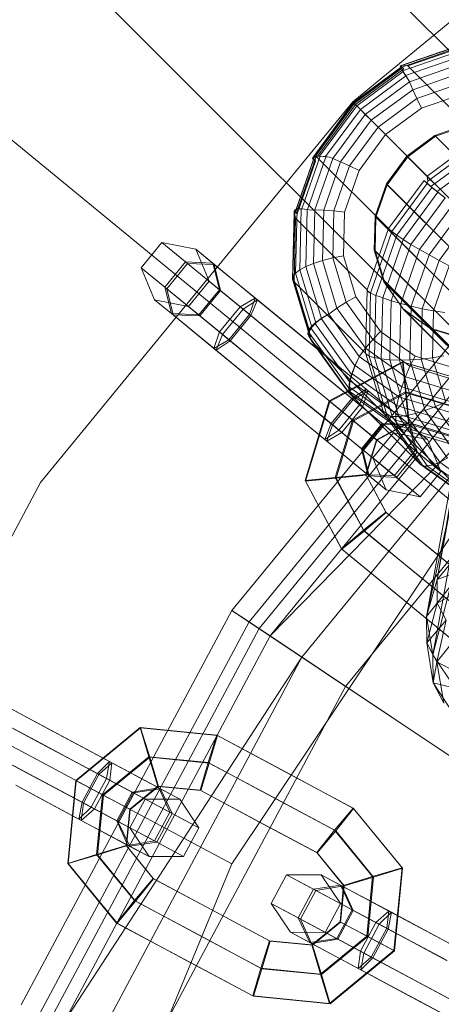
# Model space of a CAD drawing. Units: millimetres. Extents: x 111.2 to 154.5, y 77.7 to 132.3.
# Drawn here: x 136.2 to 136.4, y 96.5 to 96.9 of the extents above; entities that cross this region are included whole.
import ezdxf

# ---------------------------------------------------------------- set-up
doc = ezdxf.new("R2010")
doc.units = ezdxf.units.MM
doc.header["$MEASUREMENT"] = 0
doc.linetypes.add('AI-Linetype-0', pattern=[2.116667, 1.058333, -1.058333])
doc.layers.add('Ebene 1', color=7, linetype='Continuous', lineweight=0)

# ---------------------------------------------------------------- blocks, each defined once
blk = doc.blocks.new('Block_0')
at = {"layer": 'Ebene 1', "color": 250, "lineweight": 9}
for p, q in [((133.87872, 99.36189), (136.4731, 96.76752)), ((133.82318, 99.30635), (136.41755, 96.71197)), ((136.50677, 96.93928), (136.36343, 96.82164)), ((136.50677, 96.93928), (136.36343, 96.82164)), ((136.40609, 96.66669), (136.13433, 96.88971)), ((136.13466, 96.88944), (136.40609, 96.66669)), ((136.40724, 96.84413), (136.38136, 96.83514)), ((136.40634, 96.84313), (136.38156, 96.83452)), ((136.38233, 96.83538), (136.40746, 96.84411)), ((136.40722, 96.84314), (136.38424, 96.83516)), ((136.40551, 96.84138), (136.38221, 96.83329)), ((136.40476, 96.83894), (136.38331, 96.83149)), ((136.40414, 96.83589), (136.3848, 96.82917)), ((136.38166, 96.83471), (136.36365, 96.82142)), ((136.38196, 96.83466), (136.36381, 96.82126)), ((136.38181, 96.83416), (136.36403, 96.82104)), ((136.38269, 96.83401), (136.36449, 96.82058)), ((136.3824, 96.83303), (136.36493, 96.82014)), ((136.38136, 96.83514), (136.38157, 96.83513)), ((136.38156, 96.83452), (136.38136, 96.83514)), ((136.38221, 96.83329), (136.38156, 96.83452)), ((136.38233, 96.83538), (136.38157, 96.83513)), ((136.38157, 96.83513), (136.38269, 96.83401)), ((136.38196, 96.83466), (136.38166, 96.83471)), ((136.38166, 96.83471), (136.38181, 96.83416)), ((136.38181, 96.83416), (136.3824, 96.83303)), ((136.38269, 96.83401), (136.38196, 96.83466)), ((136.38331, 96.83149), (136.38221, 96.83329)), ((136.38424, 96.83516), (136.38233, 96.83538)), ((136.3824, 96.83303), (136.38341, 96.83135)), ((136.38424, 96.83516), (136.4112, 96.8082)), ((136.40425, 96.83252), (136.38605, 96.8262)), ((136.36633, 96.81874), (136.38341, 96.83135)), ((136.3848, 96.82917), (136.36817, 96.8169)), ((136.38477, 96.82923), (136.38331, 96.83149)), ((136.38341, 96.83135), (136.38477, 96.82923)), ((136.3848, 96.82917), (136.38477, 96.82923)), ((136.38605, 96.8262), (136.3848, 96.82917)), ((136.38757, 96.82285), (136.40454, 96.82875)), ((136.38605, 96.8262), (136.37041, 96.81466)), ((136.38757, 96.82285), (136.38605, 96.8262)), ((136.3893, 96.81923), (136.40501, 96.82469)), ((136.36343, 96.82164), (136.24579, 96.6783)), ((136.36343, 96.82164), (136.24579, 96.6783)), ((136.34846, 96.80083), (136.36365, 96.82142)), ((136.34858, 96.80064), (136.36381, 96.82126)), ((136.34935, 96.80116), (136.36403, 96.82104)), ((136.36365, 96.82142), (136.36403, 96.82104)), ((136.36381, 96.82126), (136.36365, 96.82142)), ((136.36381, 96.82126), (136.36449, 96.82058)), ((136.36403, 96.82104), (136.36493, 96.82014)), ((136.38757, 96.82285), (136.37298, 96.81209)), ((136.3893, 96.81923), (136.38757, 96.82285)), ((136.36449, 96.82058), (136.34991, 96.80083)), ((136.35096, 96.80121), (136.36493, 96.82014)), ((136.35322, 96.80099), (136.36633, 96.81874)), ((136.39145, 96.79362), (136.36449, 96.82058)), ((136.36493, 96.82014), (136.36633, 96.81874)), ((136.36633, 96.81874), (136.36817, 96.8169)), ((136.3758, 96.80927), (136.3893, 96.81923)), ((136.3559, 96.80027), (136.36817, 96.8169)), ((136.35887, 96.79902), (136.37041, 96.81466)), ((136.36817, 96.8169), (136.37041, 96.81466)), ((136.37041, 96.81466), (136.37298, 96.81209)), ((136.36221, 96.7975), (136.37298, 96.81209)), ((136.37298, 96.81209), (136.3758, 96.80927)), ((136.40655, 96.81321), (136.39434, 96.80897)), ((136.40686, 96.81289), (136.39465, 96.80865)), ((136.36583, 96.79577), (136.3758, 96.80927)), ((136.39434, 96.80897), (136.38385, 96.80122)), ((136.39465, 96.80865), (136.38416, 96.80091)), ((136.39145, 96.79362), (136.4112, 96.8082)), ((136.41327, 96.80765), (136.39167, 96.79171)), ((136.39287, 96.78971), (136.41511, 96.80612)), ((136.43209, 96.77122), (136.39434, 96.80897)), ((136.39465, 96.80865), (136.4324, 96.7709)), ((136.3952, 96.7878), (136.41649, 96.80352)), ((136.34877, 96.8001), (136.34187, 96.78024)), ((136.34198, 96.78084), (136.34888, 96.8007)), ((136.34937, 96.79927), (136.34247, 96.77941)), ((136.3428, 96.78119), (136.3497, 96.80105)), ((136.34428, 96.78128), (136.35118, 96.80114)), ((136.3464, 96.7811), (136.3533, 96.80096)), ((136.34846, 96.80083), (136.34831, 96.80032)), ((136.34858, 96.80064), (136.34831, 96.80032)), ((136.34831, 96.80032), (136.34937, 96.79927)), ((136.34935, 96.80116), (136.34846, 96.80083)), ((136.34991, 96.80083), (136.34858, 96.80064)), ((136.34888, 96.8007), (136.34877, 96.8001)), ((136.34937, 96.79927), (136.34877, 96.8001)), ((136.3497, 96.80105), (136.34888, 96.8007)), ((136.34918, 96.78093), (136.3559, 96.80027)), ((136.35096, 96.80121), (136.34935, 96.80116)), ((136.35118, 96.80114), (136.3497, 96.80105)), ((136.34991, 96.80083), (136.37687, 96.77387)), ((136.35322, 96.80099), (136.35096, 96.80121)), ((136.3533, 96.80096), (136.35118, 96.80114)), ((136.35255, 96.78082), (136.35887, 96.79902)), ((136.35466, 96.80075), (136.35322, 96.80099)), ((136.3533, 96.80096), (136.35466, 96.80075)), ((136.3559, 96.80027), (136.35466, 96.80075)), ((136.35887, 96.79902), (136.3559, 96.80027)), ((136.36221, 96.7975), (136.35887, 96.79902)), ((136.38385, 96.80122), (136.3761, 96.79073)), ((136.38416, 96.80091), (136.37642, 96.79041)), ((136.42159, 96.76347), (136.38385, 96.80122)), ((136.38416, 96.80091), (136.42191, 96.76316)), ((136.35632, 96.78053), (136.36221, 96.7975)), ((136.36038, 96.78006), (136.36583, 96.79577)), ((136.36583, 96.79577), (136.36221, 96.7975)), ((136.37687, 96.77387), (136.39031, 96.79206)), ((136.39031, 96.79206), (136.39143, 96.79094)), ((136.39153, 96.79092), (136.39031, 96.79206)), ((136.39143, 96.79094), (136.39167, 96.79171)), ((136.39167, 96.79171), (136.39145, 96.79362)), ((136.3761, 96.79073), (136.37186, 96.77852)), ((136.37642, 96.79041), (136.37218, 96.7782)), ((136.41385, 96.75298), (136.3761, 96.79073)), ((136.37642, 96.79041), (136.41417, 96.75267)), ((136.37813, 96.77277), (136.39153, 96.79092)), ((136.38, 96.77139), (136.3933, 96.7894)), ((136.38243, 96.76977), (136.39555, 96.78755)), ((136.39143, 96.79094), (136.39287, 96.78971)), ((136.3933, 96.7894), (136.39153, 96.79092)), ((136.39287, 96.78971), (136.3952, 96.7878)), ((136.39555, 96.78755), (136.3933, 96.7894)), ((136.3952, 96.7878), (136.39796, 96.7856)), ((136.39822, 96.78542), (136.39555, 96.78755)), ((136.38533, 96.76795), (136.39822, 96.78542)), ((136.34092, 96.75599), (136.34156, 96.78097)), ((136.34141, 96.78046), (136.34138, 96.77991)), ((136.34141, 96.78046), (136.34156, 96.78097)), ((136.34247, 96.77941), (136.34141, 96.78046)), ((136.34156, 96.78097), (136.34245, 96.78129)), ((136.34184, 96.75716), (136.34245, 96.78129)), ((136.34187, 96.78024), (136.34198, 96.78084)), ((136.34187, 96.78024), (136.34247, 96.77941)), ((136.34198, 96.78084), (136.3428, 96.78119)), ((136.34245, 96.78129), (136.34406, 96.78135)), ((136.3428, 96.78119), (136.34428, 96.78128)), ((136.34347, 96.75837), (136.34406, 96.78135)), ((136.34406, 96.78135), (136.34632, 96.78113)), ((136.34428, 96.78128), (136.3464, 96.7811)), ((136.34577, 96.75958), (136.34632, 96.78113)), ((136.34632, 96.78113), (136.34776, 96.78088)), ((136.34776, 96.78088), (136.3464, 96.7811)), ((136.34776, 96.78088), (136.34918, 96.78093)), ((136.34866, 96.76075), (136.34918, 96.78093)), ((136.34918, 96.78093), (136.35255, 96.78082)), ((136.35206, 96.76184), (136.35255, 96.78082)), ((136.35255, 96.78082), (136.35632, 96.78053)), ((136.35587, 96.76282), (136.35632, 96.78053)), ((136.35632, 96.78053), (136.36038, 96.78006)), ((136.40123, 96.78308), (136.38862, 96.766)), ((136.3922, 96.76397), (136.40448, 96.78059)), ((136.34075, 96.75488), (136.34138, 96.77991)), ((136.34192, 96.77785), (136.34132, 96.75388)), ((136.34138, 96.77991), (136.34192, 96.77785)), ((136.36889, 96.75088), (136.34192, 96.77785)), ((136.35996, 96.76367), (136.36038, 96.78006)), ((136.37186, 96.77852), (136.37153, 96.76579)), ((136.37218, 96.7782), (136.37185, 96.76547)), ((136.40961, 96.74077), (136.37186, 96.77852)), ((136.37218, 96.7782), (136.40992, 96.74046)), ((136.39597, 96.76192), (136.40751, 96.77756)), ((136.37687, 96.77387), (136.36889, 96.75088)), ((136.37813, 96.77277), (136.37008, 96.7496)), ((136.37813, 96.77277), (136.37687, 96.77387)), ((136.38, 96.77139), (136.37813, 96.77277)), ((136.38, 96.77139), (136.37213, 96.74872)), ((136.38243, 96.76977), (136.37478, 96.74776)), ((136.38243, 96.76977), (136.38, 96.77139)), ((136.38533, 96.76795), (136.38243, 96.76977)), ((136.28375, 96.75915), (136.29153, 96.76864)), ((136.3012, 96.76071), (136.29153, 96.76864)), ((136.29153, 96.76864), (136.30432, 96.76609)), ((136.29153, 96.76864), (136.30042, 96.76135)), ((136.31127, 96.76038), (136.30432, 96.76609)), ((136.30432, 96.76609), (136.30932, 96.75405)), ((136.30432, 96.76609), (136.31071, 96.76084)), ((136.37153, 96.76579), (136.37516, 96.75378)), ((136.40928, 96.72804), (136.37153, 96.76579)), ((136.37185, 96.76547), (136.4096, 96.72772)), ((136.37185, 96.76547), (136.37548, 96.75346)), ((136.38533, 96.76795), (136.37793, 96.74667)), ((136.38862, 96.766), (136.38154, 96.74562)), ((136.38862, 96.766), (136.38533, 96.76795)), ((136.3922, 96.76397), (136.38862, 96.766)), ((136.41671, 96.76836), (136.39125, 96.62777)), ((136.3952, 96.64179), (136.41671, 96.76836)), ((136.41791, 96.76716), (136.3952, 96.64179)), ((136.35206, 96.76184), (136.34866, 96.76075)), ((136.35587, 96.76282), (136.35206, 96.76184)), ((136.35747, 96.74394), (136.35206, 96.76184)), ((136.35996, 96.76367), (136.35587, 96.76282)), ((136.36091, 96.74613), (136.35587, 96.76282)), ((136.36463, 96.74822), (136.35996, 96.76367)), ((136.3922, 96.76397), (136.38548, 96.74462)), ((136.39597, 96.76192), (136.38964, 96.74372)), ((136.39125, 96.62777), (136.42095, 96.76412)), ((136.39597, 96.76192), (136.3922, 96.76397)), ((136.42095, 96.76412), (136.39365, 96.61337)), ((136.3998, 96.75992), (136.39597, 96.76192)), ((136.29341, 96.75122), (136.28375, 96.75915)), ((136.28875, 96.74711), (136.28375, 96.75915)), ((136.28375, 96.75915), (136.29263, 96.75186)), ((136.29263, 96.75186), (136.30042, 96.76135)), ((136.29341, 96.75122), (136.3012, 96.76071)), ((136.30042, 96.76135), (136.31071, 96.76084)), ((136.30042, 96.76135), (136.32102, 96.74444)), ((136.3221, 96.74356), (136.3012, 96.76071)), ((136.3012, 96.76071), (136.31127, 96.76038)), ((136.31071, 96.76084), (136.31321, 96.75085)), ((136.31071, 96.76084), (136.32669, 96.74773)), ((136.32748, 96.74708), (136.31127, 96.76038)), ((136.31127, 96.76038), (136.31355, 96.75057)), ((136.42476, 96.7603), (136.31792, 96.63011)), ((136.34347, 96.75837), (136.34184, 96.75716)), ((136.34577, 96.75958), (136.34347, 96.75837)), ((136.34951, 96.73838), (136.34347, 96.75837)), ((136.34866, 96.76075), (136.34577, 96.75958)), ((136.35168, 96.74003), (136.34577, 96.75958)), ((136.35441, 96.74172), (136.34866, 96.76075)), ((136.3998, 96.75992), (136.3939, 96.74294)), ((136.43024, 96.75483), (136.32436, 96.6258)), ((136.34092, 96.75599), (136.34075, 96.75488)), ((136.34702, 96.7341), (136.34075, 96.75488)), ((136.34132, 96.75388), (136.34075, 96.75488)), ((136.34184, 96.75716), (136.34092, 96.75599)), ((136.34092, 96.75599), (136.34715, 96.73537)), ((136.34799, 96.73681), (136.34184, 96.75716)), ((136.39365, 96.61337), (136.42998, 96.75509)), ((136.29513, 96.74187), (136.29263, 96.75186)), ((136.29263, 96.75186), (136.31323, 96.73496)), ((136.31431, 96.73407), (136.29341, 96.75122)), ((136.2957, 96.74141), (136.29341, 96.75122)), ((136.30932, 96.75405), (136.30153, 96.74456)), ((136.31321, 96.75085), (136.30542, 96.74136)), ((136.31355, 96.75057), (136.30577, 96.74108)), ((136.31355, 96.75057), (136.30932, 96.75405)), ((136.30932, 96.75405), (136.31321, 96.75085)), ((136.31321, 96.75085), (136.32457, 96.74153)), ((136.32508, 96.74111), (136.31355, 96.75057)), ((136.32812, 96.62329), (136.43344, 96.75163)), ((136.36828, 96.72692), (136.34132, 96.75388)), ((136.34132, 96.75388), (136.34761, 96.73305)), ((136.36888, 96.75053), (136.36828, 96.72692)), ((136.37018, 96.7496), (136.36888, 96.75053)), ((136.36888, 96.75053), (136.36916, 96.75024)), ((136.36916, 96.75024), (136.36889, 96.75088)), ((136.37516, 96.75378), (136.38239, 96.74367)), ((136.41291, 96.71603), (136.37516, 96.75378)), ((136.37548, 96.75346), (136.41323, 96.71571)), ((136.37548, 96.75346), (136.3827, 96.74335)), ((136.2957, 96.74141), (136.28875, 96.74711)), ((136.30153, 96.74456), (136.28875, 96.74711)), ((136.28875, 96.74711), (136.29513, 96.74187)), ((136.32102, 96.74444), (136.32669, 96.74773)), ((136.32748, 96.74708), (136.3221, 96.74356)), ((136.32669, 96.74773), (136.32457, 96.74153)), ((136.32508, 96.74111), (136.32748, 96.74708)), ((136.32669, 96.74773), (136.34756, 96.7306)), ((136.34835, 96.72995), (136.32748, 96.74708)), ((136.437, 96.74807), (136.3323, 96.6205)), ((136.3323, 96.6205), (136.437, 96.74807)), ((136.36463, 96.74822), (136.36091, 96.74613)), ((136.37392, 96.7352), (136.36463, 96.74822)), ((136.36916, 96.75024), (136.37008, 96.7496)), ((136.37018, 96.7496), (136.36958, 96.72588)), ((136.37008, 96.7496), (136.37213, 96.74872)), ((136.37217, 96.74872), (136.37018, 96.7496)), ((136.37217, 96.74872), (136.37157, 96.72534)), ((136.37213, 96.74872), (136.37337, 96.74835)), ((136.37337, 96.74835), (136.37217, 96.74872)), ((136.37478, 96.74776), (136.37337, 96.74835)), ((136.37478, 96.74776), (136.3742, 96.72481)), ((136.37793, 96.74667), (136.37478, 96.74776)), ((136.30577, 96.74108), (136.30153, 96.74456)), ((136.30153, 96.74456), (136.30542, 96.74136)), ((136.31323, 96.73496), (136.32102, 96.74444)), ((136.3221, 96.74356), (136.31431, 96.73407)), ((136.32102, 96.74444), (136.34352, 96.72597)), ((136.3446, 96.72509), (136.3221, 96.74356)), ((136.35747, 96.74394), (136.35441, 96.74172)), ((136.36091, 96.74613), (136.35747, 96.74394)), ((136.36824, 96.72887), (136.35747, 96.74394)), ((136.37095, 96.73207), (136.36091, 96.74613)), ((136.37793, 96.74667), (136.37737, 96.72448)), ((136.38154, 96.74562), (136.37793, 96.74667)), ((136.38154, 96.74562), (136.381, 96.72436)), ((136.38548, 96.74462), (136.38154, 96.74562)), ((136.38239, 96.74367), (136.3925, 96.73644)), ((136.38239, 96.74367), (136.42013, 96.70592)), ((136.3827, 96.74335), (136.39281, 96.73613)), ((136.3827, 96.74335), (136.42045, 96.7056)), ((136.38548, 96.74462), (136.38497, 96.72444)), ((136.38964, 96.74372), (136.38548, 96.74462)), ((136.38964, 96.74372), (136.38916, 96.72474)), ((136.3939, 96.74294), (136.38964, 96.74372)), ((136.30542, 96.74136), (136.29513, 96.74187)), ((136.29513, 96.74187), (136.31112, 96.72875)), ((136.31191, 96.7281), (136.2957, 96.74141)), ((136.30577, 96.74108), (136.2957, 96.74141)), ((136.30542, 96.74136), (136.31679, 96.73204)), ((136.3173, 96.73162), (136.30577, 96.74108)), ((136.32457, 96.74153), (136.31679, 96.73204)), ((136.3173, 96.73162), (136.32508, 96.74111)), ((136.34381, 96.72574), (136.32457, 96.74153)), ((136.32508, 96.74111), (136.34432, 96.72532)), ((136.3492, 96.73827), (136.35151, 96.73997)), ((136.35168, 96.74003), (136.34951, 96.73838)), ((136.35151, 96.73997), (136.35435, 96.74167)), ((136.3642, 96.7222), (136.35151, 96.73997)), ((136.35435, 96.74167), (136.35168, 96.74003)), ((136.35441, 96.74172), (136.35435, 96.74167)), ((136.36586, 96.72569), (136.35441, 96.74172)), ((136.3939, 96.74294), (136.39345, 96.72524)), ((136.39812, 96.74231), (136.3939, 96.74294)), ((136.44721, 96.73786), (136.3323, 96.6205)), ((136.44721, 96.73786), (136.3323, 96.6205)), ((136.44721, 96.73786), (136.34431, 96.61247)), ((136.44721, 96.73786), (136.34431, 96.61247)), ((136.34663, 96.73519), (136.34756, 96.73666)), ((136.34799, 96.73681), (136.34715, 96.73537)), ((136.34756, 96.73666), (136.3492, 96.73827)), ((136.34756, 96.73666), (136.36222, 96.71614)), ((136.34951, 96.73838), (136.34799, 96.73681)), ((136.36298, 96.71898), (136.3492, 96.73827)), ((136.3925, 96.73644), (136.40451, 96.73282)), ((136.43025, 96.69869), (136.3925, 96.73644)), ((136.39281, 96.73613), (136.43056, 96.69838)), ((136.39281, 96.73613), (136.40482, 96.7325)), ((136.31112, 96.72875), (136.31323, 96.73496)), ((136.31679, 96.73204), (136.31112, 96.72875)), ((136.31431, 96.73407), (136.31191, 96.7281)), ((136.31323, 96.73496), (136.33574, 96.71649)), ((136.33682, 96.7156), (136.31431, 96.73407)), ((136.31679, 96.73204), (136.33602, 96.71625)), ((136.34649, 96.73417), (136.34663, 96.73519)), ((136.34649, 96.73417), (136.34687, 96.73332)), ((136.34761, 96.73305), (136.34649, 96.73417)), ((136.36194, 96.71376), (136.34663, 96.73519)), ((136.34687, 96.73332), (136.34814, 96.73127)), ((136.36174, 96.71251), (136.34687, 96.73332)), ((136.34715, 96.73537), (136.34702, 96.7341)), ((136.34702, 96.7341), (136.34761, 96.73305)), ((136.36824, 96.72887), (136.37095, 96.73207)), ((136.37095, 96.73207), (136.37392, 96.7352)), ((136.38501, 96.72203), (136.37095, 96.73207)), ((136.38693, 96.72591), (136.37392, 96.7352)), ((136.31112, 96.72875), (136.33199, 96.71163)), ((136.31191, 96.7281), (136.3173, 96.73162)), ((136.33653, 96.71583), (136.3173, 96.73162)), ((136.34756, 96.7306), (136.36843, 96.71347)), ((136.37511, 96.70431), (136.34814, 96.73127)), ((136.34814, 96.73127), (136.36174, 96.71224)), ((136.36922, 96.71282), (136.34835, 96.72995)), ((136.36586, 96.72569), (136.36824, 96.72887)), ((136.38331, 96.7181), (136.36824, 96.72887)), ((136.33278, 96.71097), (136.31191, 96.7281)), ((136.34352, 96.72597), (136.36603, 96.70751)), ((136.36305, 96.70995), (136.34381, 96.72574)), ((136.34432, 96.72532), (136.36355, 96.70954)), ((136.36711, 96.70662), (136.3446, 96.72509)), ((136.36581, 96.72562), (136.3642, 96.7222)), ((136.36431, 96.72235), (136.36581, 96.72562)), ((136.36581, 96.72562), (136.36586, 96.72569)), ((136.38188, 96.71425), (136.36586, 96.72569)), ((136.36851, 96.72654), (136.36828, 96.72692)), ((136.36834, 96.72671), (136.37511, 96.70431)), ((136.36963, 96.7259), (136.36834, 96.72671)), ((136.36834, 96.72671), (136.36851, 96.72654)), ((136.36851, 96.72654), (136.36958, 96.72588)), ((136.36958, 96.72588), (136.37141, 96.7254)), ((136.37141, 96.7254), (136.36963, 96.7259)), ((136.36963, 96.7259), (136.37644, 96.70335)), ((136.37157, 96.72534), (136.37141, 96.7254)), ((136.37157, 96.72534), (136.37828, 96.70314)), ((136.3742, 96.72481), (136.37157, 96.72534)), ((136.3742, 96.72481), (136.38074, 96.70316)), ((136.37737, 96.72448), (136.3742, 96.72481)), ((136.37737, 96.72448), (136.38369, 96.70354)), ((136.381, 96.72436), (136.37737, 96.72448)), ((136.38916, 96.72474), (136.38497, 96.72444)), ((136.38501, 96.72203), (136.38693, 96.72591)), ((136.40239, 96.72124), (136.38693, 96.72591)), ((136.39345, 96.72524), (136.38916, 96.72474)), ((136.38916, 96.72474), (136.39457, 96.70684)), ((136.39771, 96.72592), (136.39345, 96.72524)), ((136.39345, 96.72524), (136.3985, 96.70854)), ((136.35457, 96.70897), (136.38222, 96.72375)), ((136.35474, 96.70883), (136.38238, 96.72361)), ((136.36073, 96.6015), (136.46117, 96.7239)), ((136.46117, 96.7239), (136.36073, 96.6015)), ((136.3642, 96.7222), (136.36298, 96.71898)), ((136.36318, 96.71925), (136.36431, 96.72235)), ((136.38077, 96.71059), (136.36431, 96.72235)), ((136.38497, 96.72444), (136.381, 96.72436)), ((136.381, 96.72436), (136.38705, 96.7043)), ((136.38326, 96.71237), (136.38222, 96.72375)), ((136.38222, 96.72375), (136.38238, 96.72361)), ((136.38222, 96.72375), (136.41003, 96.71532)), ((136.38238, 96.72361), (136.38359, 96.7121)), ((136.38238, 96.72361), (136.41019, 96.71518)), ((136.38331, 96.7181), (136.38501, 96.72203)), ((136.38497, 96.72444), (136.39072, 96.70541)), ((136.40171, 96.71699), (136.38501, 96.72203)), ((136.36298, 96.71898), (136.36222, 96.71614)), ((136.36249, 96.71651), (136.36318, 96.71925)), ((136.38001, 96.70723), (136.36318, 96.71925)), ((136.38188, 96.71425), (136.38331, 96.7181)), ((136.40121, 96.7127), (136.38331, 96.7181)), ((136.33574, 96.71649), (136.35824, 96.69802)), ((136.33602, 96.71625), (136.35526, 96.70046)), ((136.35577, 96.70005), (136.33653, 96.71583)), ((136.35932, 96.69713), (136.33682, 96.7156)), ((136.36222, 96.71614), (136.36194, 96.71376)), ((136.36194, 96.71376), (136.36212, 96.71229)), ((136.36227, 96.7142), (136.36249, 96.71651)), ((136.36252, 96.7124), (136.36227, 96.7142)), ((136.36227, 96.7142), (136.37963, 96.7018)), ((136.37963, 96.70427), (136.36249, 96.71651)), ((136.36305, 96.70995), (136.36843, 96.71347)), ((136.36843, 96.71347), (136.36603, 96.70751)), ((136.38464, 96.70017), (136.36843, 96.71347)), ((136.38077, 96.71059), (136.38188, 96.71425)), ((136.40091, 96.7085), (136.38188, 96.71425)), ((136.33199, 96.71163), (136.35286, 96.6945)), ((136.35365, 96.69385), (136.33278, 96.71097)), ((136.35526, 96.70046), (136.36305, 96.70995)), ((136.36174, 96.71224), (136.36174, 96.71251)), ((136.36174, 96.71251), (136.36212, 96.71229)), ((136.3887, 96.68527), (136.36174, 96.71224)), ((136.36212, 96.71229), (136.36324, 96.71117)), ((136.38001, 96.69991), (136.36252, 96.7124)), ((136.36324, 96.71117), (136.36252, 96.7124)), ((136.37457, 96.70049), (136.36305, 96.70995)), ((136.36324, 96.71117), (136.38077, 96.69864)), ((136.36338, 96.70174), (136.38326, 96.71237)), ((136.36922, 96.71282), (136.36355, 96.70954)), ((136.36371, 96.70147), (136.38359, 96.7121)), ((136.36711, 96.70662), (136.36922, 96.71282)), ((136.36922, 96.71282), (136.38521, 96.6997)), ((136.38001, 96.70723), (136.38077, 96.71059)), ((136.40082, 96.70453), (136.38077, 96.71059)), ((136.38447, 96.70085), (136.38326, 96.71237)), ((136.38326, 96.71237), (136.40483, 96.70583)), ((136.38359, 96.7121), (136.38464, 96.70072)), ((136.38359, 96.7121), (136.40517, 96.70555)), ((136.34547, 96.67897), (136.35457, 96.70897)), ((136.34563, 96.67883), (136.35474, 96.70883)), ((136.36338, 96.70174), (136.35457, 96.70897)), ((136.35457, 96.70897), (136.35474, 96.70883)), ((136.35474, 96.70883), (136.36371, 96.70147)), ((136.36355, 96.70954), (136.35577, 96.70005)), ((136.36603, 96.70751), (136.35824, 96.69802)), ((136.35932, 96.69713), (136.36711, 96.70662)), ((136.36355, 96.70954), (136.37492, 96.70021)), ((136.38693, 96.69035), (136.36603, 96.70751)), ((136.36711, 96.70662), (136.38771, 96.68971)), ((136.37963, 96.70427), (136.38001, 96.70723)), ((136.40095, 96.7009), (136.38001, 96.70723)), ((136.39457, 96.70684), (136.39072, 96.70541)), ((136.3985, 96.70854), (136.39457, 96.70684)), ((136.39457, 96.70684), (136.40534, 96.69177)), ((136.37545, 96.70391), (136.37511, 96.70431)), ((136.37525, 96.70411), (136.3887, 96.68527)), ((136.37649, 96.70339), (136.37525, 96.70411)), ((136.37525, 96.70411), (136.37545, 96.70391)), ((136.37545, 96.70391), (136.37644, 96.70335)), ((136.37644, 96.70335), (136.37828, 96.70314)), ((136.37649, 96.70339), (136.39002, 96.68445)), ((136.37829, 96.70314), (136.37649, 96.70339)), ((136.37828, 96.70314), (136.37848, 96.70316)), ((136.37848, 96.70316), (136.37829, 96.70314)), ((136.37829, 96.70314), (136.39162, 96.68448)), ((136.38074, 96.70316), (136.37848, 96.70316)), ((136.40128, 96.69773), (136.37963, 96.70427)), ((136.37963, 96.7018), (136.37963, 96.70427)), ((136.38369, 96.70354), (136.38074, 96.70316)), ((136.38074, 96.70316), (136.39376, 96.68493)), ((136.38705, 96.7043), (136.38369, 96.70354)), ((136.38369, 96.70354), (136.39628, 96.68592)), ((136.39072, 96.70541), (136.38705, 96.7043)), ((136.38705, 96.7043), (136.39911, 96.68742)), ((136.39072, 96.70541), (136.40216, 96.68939)), ((136.31787, 96.53465), (136.00782, 96.70037)), ((136.0082, 96.70017), (136.31787, 96.53465)), ((136.35286, 96.6945), (136.35526, 96.70046)), ((136.35577, 96.70005), (136.35365, 96.69385)), ((136.36679, 96.691), (136.35526, 96.70046)), ((136.35577, 96.70005), (136.36713, 96.69072)), ((136.35683, 96.68017), (136.36338, 96.70174)), ((136.35716, 96.67989), (136.36371, 96.70147)), ((136.37235, 96.69437), (136.36338, 96.70174)), ((136.36371, 96.70147), (136.37252, 96.69424)), ((136.37457, 96.70049), (136.36679, 96.691)), ((136.37492, 96.70021), (136.36713, 96.69072)), ((136.37235, 96.69437), (136.38447, 96.70085)), ((136.37252, 96.69424), (136.38464, 96.70072)), ((136.37881, 96.69702), (136.37457, 96.70049)), ((136.38464, 96.70017), (136.37457, 96.70049)), ((136.37492, 96.70021), (136.37881, 96.69702)), ((136.38521, 96.6997), (136.37492, 96.70021)), ((136.40193, 96.69507), (136.37963, 96.7018)), ((136.38001, 96.69991), (136.37963, 96.7018)), ((136.40281, 96.69302), (136.38001, 96.69991)), ((136.38077, 96.69864), (136.38001, 96.69991)), ((136.40774, 96.67168), (136.38077, 96.69864)), ((136.38077, 96.69864), (136.40338, 96.69181)), ((136.38464, 96.70072), (136.38447, 96.70085)), ((136.38447, 96.70085), (136.39981, 96.6962)), ((136.38464, 96.70072), (136.39997, 96.69606)), ((136.39159, 96.69446), (136.38464, 96.70017)), ((136.38693, 96.69035), (136.38464, 96.70017)), ((136.38771, 96.68971), (136.38521, 96.6997)), ((136.38521, 96.6997), (136.39159, 96.69446)), ((136.35824, 96.69802), (136.35286, 96.6945)), ((136.35365, 96.69385), (136.35932, 96.69713)), ((136.37914, 96.68086), (136.35824, 96.69802)), ((136.35932, 96.69713), (136.37992, 96.68022)), ((136.37881, 96.69702), (136.37102, 96.68753)), ((136.39159, 96.69446), (136.37881, 96.69702)), ((136.36907, 96.68119), (136.35286, 96.6945)), ((136.35365, 96.69385), (136.36963, 96.68073)), ((136.36837, 96.68123), (136.37235, 96.69437)), ((136.36853, 96.68109), (136.37252, 96.69424)), ((136.37252, 96.69424), (136.37235, 96.69437)), ((136.39659, 96.68242), (136.39159, 96.69446)), ((136.37102, 96.68753), (136.36679, 96.691)), ((136.36679, 96.691), (136.36907, 96.68119)), ((136.36713, 96.69072), (136.36963, 96.68073)), ((136.36713, 96.69072), (136.37102, 96.68753)), ((136.37102, 96.68753), (136.37602, 96.67549)), ((136.37914, 96.68086), (136.38693, 96.69035)), ((136.37992, 96.68022), (136.38771, 96.68971)), ((136.39659, 96.68242), (136.38693, 96.69035)), ((136.38771, 96.68971), (136.39659, 96.68242)), ((136.39911, 96.68742), (136.39628, 96.68592)), ((136.38909, 96.68494), (136.3887, 96.68527)), ((136.3889, 96.68514), (136.40774, 96.67168)), ((136.39005, 96.6845), (136.3889, 96.68514)), ((136.3889, 96.68514), (136.38909, 96.68494)), ((136.38909, 96.68494), (136.39002, 96.68445)), ((136.39002, 96.68445), (136.39162, 96.68448)), ((136.39005, 96.6845), (136.40901, 96.67096)), ((136.39162, 96.68448), (136.39005, 96.6845)), ((136.39171, 96.68451), (136.39162, 96.68448)), ((136.39162, 96.68448), (136.39171, 96.68451)), ((136.39162, 96.68448), (136.41029, 96.67114)), ((136.39376, 96.68493), (136.39171, 96.68451)), ((136.39628, 96.68592), (136.39376, 96.68493)), ((136.39376, 96.68493), (136.41198, 96.67191)), ((136.39628, 96.68592), (136.41391, 96.67333)), ((136.35683, 96.68017), (136.34547, 96.67897)), ((136.36837, 96.68123), (136.35683, 96.68017)), ((136.36746, 96.66028), (136.35683, 96.68017)), ((136.35716, 96.67989), (136.36853, 96.68109)), ((136.37592, 96.66709), (136.36837, 96.68123)), ((136.36853, 96.68109), (136.36837, 96.68123)), ((136.37609, 96.66696), (136.36853, 96.68109)), ((136.37602, 96.67549), (136.36907, 96.68119)), ((136.36907, 96.68119), (136.37914, 96.68086)), ((136.36963, 96.68073), (136.37992, 96.68022)), ((136.36963, 96.68073), (136.37602, 96.67549)), ((136.38881, 96.67293), (136.37914, 96.68086)), ((136.37992, 96.68022), (136.38881, 96.67293)), ((136.38881, 96.67293), (136.39659, 96.68242)), ((136.24579, 96.6783), (136.15838, 96.51476)), ((136.24579, 96.6783), (136.15838, 96.51476)), ((136.35916, 96.65334), (136.34547, 96.67897)), ((136.34547, 96.67897), (136.34563, 96.67883)), ((136.34563, 96.67883), (136.35716, 96.67989)), ((136.35933, 96.6532), (136.34563, 96.67883)), ((136.36779, 96.66001), (136.35716, 96.67989)), ((136.37602, 96.67549), (136.38881, 96.67293)), ((136.40609, 96.66669), (136.31787, 96.53465)), ((136.40609, 96.66669), (136.31787, 96.53465)), ((136.36746, 96.66028), (136.37592, 96.66709)), ((136.37609, 96.66696), (136.36779, 96.66001)), ((136.39516, 96.65131), (136.37592, 96.66709)), ((136.37592, 96.66709), (136.37609, 96.66696)), ((136.37609, 96.66696), (136.39532, 96.65117)), ((136.35916, 96.65334), (136.36746, 96.66028)), ((136.36779, 96.66001), (136.35933, 96.6532)), ((136.38833, 96.64316), (136.36746, 96.66028)), ((136.38866, 96.64288), (136.36779, 96.66001)), ((136.38167, 96.63487), (136.35916, 96.65334)), ((136.35933, 96.6532), (136.35916, 96.65334)), ((136.38183, 96.63474), (136.35933, 96.6532)), ((136.41439, 96.63552), (136.39516, 96.65131)), ((136.3952, 96.64179), (136.4049, 96.6533)), ((136.39532, 96.65117), (136.41456, 96.63538)), ((136.4092, 96.62603), (136.38833, 96.64316)), ((136.40499, 96.64539), (136.3952, 96.64179)), ((136.39531, 96.63281), (136.40499, 96.64539)), ((136.40953, 96.62576), (136.38866, 96.64288)), ((136.39125, 96.62777), (136.3952, 96.64179)), ((136.3952, 96.64179), (136.39531, 96.63281)), ((136.40783, 96.63991), (136.39531, 96.63281)), ((136.40417, 96.6164), (136.38167, 96.63487)), ((136.40434, 96.61627), (136.38183, 96.63474)), ((136.39531, 96.63281), (136.39125, 96.62777)), ((136.39137, 96.61788), (136.39531, 96.63281)), ((136.39531, 96.63281), (136.39862, 96.62642)), ((136.31792, 96.63011), (136.23852, 96.48157)), ((136.32436, 96.6258), (136.31792, 96.63011)), ((136.31792, 96.63011), (136.8913, 96.24699)), ((136.32436, 96.6258), (136.24568, 96.4786)), ((136.89501, 96.24451), (136.32436, 96.6258)), ((136.39365, 96.61337), (136.39125, 96.62777)), ((136.39125, 96.62777), (136.39137, 96.61788)), ((136.39862, 96.62642), (136.39137, 96.61788)), ((136.39508, 96.61072), (136.39862, 96.62642)), ((136.24986, 96.47687), (136.32812, 96.62329)), ((136.32812, 96.62329), (136.3323, 96.6205)), ((136.3323, 96.6205), (136.32812, 96.62329)), ((136.40501, 96.62311), (136.39508, 96.61072)), ((136.3323, 96.6205), (136.2545, 96.47495)), ((136.2545, 96.47495), (136.3323, 96.6205)), ((136.3323, 96.6205), (136.34431, 96.61247)), ((136.3323, 96.6205), (136.34431, 96.61247)), ((136.39378, 96.60287), (136.39137, 96.61788)), ((136.39137, 96.61788), (136.39365, 96.61337)), ((136.39137, 96.61788), (136.39508, 96.61072)), ((136.40203, 96.60077), (136.39365, 96.61337)), ((136.39365, 96.61337), (136.39378, 96.60287)), ((136.34431, 96.61247), (136.2545, 96.47495)), ((136.34431, 96.61247), (136.2545, 96.47495)), ((136.34431, 96.61247), (136.26785, 96.46942)), ((136.34431, 96.61247), (136.26785, 96.46942)), ((136.36073, 96.6015), (136.34431, 96.61247)), ((136.36073, 96.6015), (136.34431, 96.61247)), ((136.39508, 96.61072), (136.39378, 96.60287)), ((136.39776, 96.5952), (136.39508, 96.61072)), ((136.39508, 96.61072), (136.40224, 96.60701)), ((136.40216, 96.59005), (136.39378, 96.60287)), ((136.39378, 96.60287), (136.40203, 96.60077)), ((136.39378, 96.60287), (136.39776, 96.5952)), ((136.22418, 96.59864), (136.24799, 96.58591)), ((136.28609, 96.46187), (136.36073, 96.6015)), ((136.36073, 96.6015), (136.28609, 96.46187)), ((136.2489, 96.58543), (136.22509, 96.59816)), ((136.21926, 96.59431), (136.24493, 96.58059)), ((136.24617, 96.57993), (136.22049, 96.59365)), ((136.24526, 96.58041), (136.22331, 96.59214)), ((136.22389, 96.59183), (136.24584, 96.5801)), ((136.24799, 96.58591), (136.2718, 96.57319)), ((136.27271, 96.5727), (136.2489, 96.58543)), ((136.25908, 96.56607), (136.28332, 96.58596)), ((136.25927, 96.56596), (136.28351, 96.58585)), ((136.28656, 96.575), (136.28332, 96.58596)), ((136.28332, 96.58596), (136.28351, 96.58585)), ((136.28332, 96.58596), (136.31224, 96.58311)), ((136.28351, 96.58585), (136.28694, 96.57479)), ((136.28351, 96.58585), (136.31243, 96.58301)), ((136.21347, 96.58349), (136.23915, 96.56976)), ((136.24038, 96.5691), (136.21471, 96.58283)), ((136.21753, 96.58132), (136.23947, 96.56959)), ((136.24005, 96.56928), (136.21811, 96.58101)), ((136.24493, 96.58059), (136.27061, 96.56687)), ((136.26721, 96.56868), (136.24526, 96.58041)), ((136.24584, 96.5801), (136.26779, 96.56837)), ((136.27184, 96.56621), (136.24617, 96.57993)), ((136.309, 96.57279), (136.31224, 96.58311)), ((136.31243, 96.58301), (136.30937, 96.57259)), ((136.31224, 96.58311), (136.33791, 96.56939)), ((136.31224, 96.58311), (136.31243, 96.58301)), ((136.31243, 96.58301), (136.3381, 96.56928)), ((136.26721, 96.56868), (136.2718, 96.57319)), ((136.27271, 96.5727), (136.26779, 96.56837)), ((136.26914, 96.56069), (136.28656, 96.575)), ((136.26951, 96.56049), (136.28694, 96.57479)), ((136.2718, 96.57319), (136.27061, 96.56687)), ((136.2903, 96.5633), (136.2718, 96.57319)), ((136.27184, 96.56621), (136.27271, 96.5727)), ((136.27271, 96.5727), (136.29094, 96.56296)), ((136.29, 96.56394), (136.28656, 96.575)), ((136.28656, 96.575), (136.309, 96.57279)), ((136.28694, 96.57479), (136.29018, 96.56384)), ((136.28694, 96.57479), (136.30937, 96.57259)), ((136.30594, 96.56237), (136.309, 96.57279)), ((136.30937, 96.57259), (136.30613, 96.56227)), ((136.309, 96.57279), (136.33281, 96.56006)), ((136.30937, 96.57259), (136.33318, 96.55986)), ((136.23915, 96.56976), (136.26482, 96.55604)), ((136.23947, 96.56959), (136.26142, 96.55786)), ((136.262, 96.55755), (136.24005, 96.56928)), ((136.26606, 96.55538), (136.24038, 96.5691)), ((136.33791, 96.56939), (136.36359, 96.55566)), ((136.3381, 96.56928), (136.36378, 96.55556)), ((136.25601, 96.53487), (136.25908, 96.56607)), ((136.2562, 96.53476), (136.25927, 96.56596)), ((136.26914, 96.56069), (136.25908, 96.56607)), ((136.25908, 96.56607), (136.25927, 96.56596)), ((136.25927, 96.56596), (136.26951, 96.56049)), ((136.26142, 96.55786), (136.26721, 96.56868)), ((136.26779, 96.56837), (136.262, 96.55755)), ((136.27061, 96.56687), (136.26482, 96.55604)), ((136.26606, 96.55538), (136.27184, 96.56621)), ((136.28036, 96.56165), (136.26721, 96.56868)), ((136.26779, 96.56837), (136.28075, 96.56144)), ((136.29445, 96.55412), (136.27061, 96.56687)), ((136.27184, 96.56621), (136.29535, 96.55364)), ((136.23642, 96.56426), (136.26023, 96.55154)), ((136.26113, 96.55105), (136.23732, 96.56378)), ((136.28036, 96.56165), (136.27457, 96.55083)), ((136.28075, 96.56144), (136.27496, 96.55062)), ((136.27937, 96.55522), (136.29, 96.56394)), ((136.27956, 96.55512), (136.29018, 96.56384)), ((136.2903, 96.5633), (136.28036, 96.56165)), ((136.28519, 96.55907), (136.28036, 96.56165)), ((136.29094, 96.56296), (136.28075, 96.56144)), ((136.28075, 96.56144), (136.28519, 96.55907)), ((136.29018, 96.56384), (136.29, 96.56394)), ((136.29, 96.56394), (136.30594, 96.56237)), ((136.29018, 96.56384), (136.30613, 96.56227)), ((136.29823, 96.55906), (136.2903, 96.5633)), ((136.29445, 96.55412), (136.2903, 96.5633)), ((136.29535, 96.55364), (136.29094, 96.56296)), ((136.29094, 96.56296), (136.29823, 96.55906)), ((136.30594, 96.56237), (136.32789, 96.55064)), ((136.30613, 96.56227), (136.30594, 96.56237)), ((136.32808, 96.55054), (136.30613, 96.56227)), ((136.26023, 96.55154), (136.26142, 96.55786)), ((136.27457, 96.55083), (136.26142, 96.55786)), ((136.26692, 96.53826), (136.26914, 96.56069)), ((136.2673, 96.53805), (136.26951, 96.56049)), ((136.27937, 96.55522), (136.26914, 96.56069)), ((136.26951, 96.56049), (136.27956, 96.55512)), ((136.28519, 96.55907), (136.2794, 96.54825)), ((136.29823, 96.55906), (136.28519, 96.55907)), ((136.30548, 96.54823), (136.29823, 96.55906)), ((136.33281, 96.56006), (136.35662, 96.54733)), ((136.33318, 96.55986), (136.357, 96.54713)), ((136.26482, 96.55604), (136.26023, 96.55154)), ((136.262, 96.55755), (136.26113, 96.55105)), ((136.26113, 96.55105), (136.26606, 96.55538)), ((136.262, 96.55755), (136.27496, 96.55062)), ((136.28867, 96.54329), (136.26482, 96.55604)), ((136.26606, 96.55538), (136.28956, 96.54282)), ((136.27803, 96.54155), (136.27937, 96.55522)), ((136.27822, 96.54145), (136.27956, 96.55512)), ((136.27956, 96.55512), (136.27937, 96.55522)), ((136.28867, 96.54329), (136.29445, 96.55412)), ((136.30548, 96.54823), (136.29445, 96.55412)), ((136.36359, 96.55566), (136.35662, 96.54733)), ((136.357, 96.54713), (136.36378, 96.55556)), ((136.36378, 96.55556), (136.36359, 96.55566)), ((136.38202, 96.5332), (136.36359, 96.55566)), ((136.38221, 96.5331), (136.36378, 96.55556)), ((136.27873, 96.54165), (136.26023, 96.55154)), ((136.26113, 96.55105), (136.27937, 96.54131)), ((136.2794, 96.54825), (136.27457, 96.55083)), ((136.27457, 96.55083), (136.27873, 96.54165)), ((136.27496, 96.55062), (136.27937, 96.54131)), ((136.27496, 96.55062), (136.2794, 96.54825)), ((136.28956, 96.54282), (136.29535, 96.55364)), ((136.29535, 96.55364), (136.30548, 96.54823)), ((136.32789, 96.55064), (136.34984, 96.53891)), ((136.35003, 96.53881), (136.32808, 96.55054)), ((136.2794, 96.54825), (136.28666, 96.53741)), ((136.29969, 96.5374), (136.30548, 96.54823)), ((136.35662, 96.54733), (136.34984, 96.53891)), ((136.35003, 96.53881), (136.357, 96.54713)), ((136.37092, 96.52991), (136.35662, 96.54733)), ((136.3713, 96.52971), (136.357, 96.54713)), ((136.27873, 96.54165), (136.28867, 96.54329)), ((136.27937, 96.54131), (136.28956, 96.54282)), ((136.29969, 96.5374), (136.28867, 96.54329)), ((136.28956, 96.54282), (136.29969, 96.5374)), ((136.27803, 96.54155), (136.26692, 96.53826)), ((136.2673, 96.53805), (136.27822, 96.54145)), ((136.28819, 96.52916), (136.27803, 96.54155)), ((136.27822, 96.54145), (136.27803, 96.54155)), ((136.28838, 96.52906), (136.27822, 96.54145)), ((136.28666, 96.53741), (136.27873, 96.54165)), ((136.27937, 96.54131), (136.28666, 96.53741)), ((136.26692, 96.53826), (136.25601, 96.53487)), ((136.2562, 96.53476), (136.2673, 96.53805)), ((136.28122, 96.52083), (136.26692, 96.53826)), ((136.2816, 96.52063), (136.2673, 96.53805)), ((136.28666, 96.53741), (136.29969, 96.5374)), ((136.34984, 96.53891), (136.35003, 96.53881)), ((136.36, 96.52652), (136.34984, 96.53891)), ((136.36019, 96.52642), (136.35003, 96.53881)), ((136.27444, 96.5124), (136.25601, 96.53487)), ((136.25601, 96.53487), (136.2562, 96.53476)), ((136.27463, 96.5123), (136.2562, 96.53476)), ((136.31787, 96.53465), (136.2571, 96.38793)), ((136.31787, 96.53465), (136.2571, 96.38793)), ((136.37092, 96.52991), (136.38202, 96.5332)), ((136.38221, 96.5331), (136.3713, 96.52971)), ((136.37895, 96.502), (136.38202, 96.5332)), ((136.37914, 96.5019), (136.38221, 96.5331)), ((136.38202, 96.5332), (136.38221, 96.5331)), ((136.28122, 96.52083), (136.28819, 96.52916)), ((136.28838, 96.52906), (136.2816, 96.52063)), ((136.31014, 96.51743), (136.28819, 96.52916)), ((136.28819, 96.52916), (136.28838, 96.52906)), ((136.28838, 96.52906), (136.31033, 96.51733)), ((136.33274, 96.51974), (136.33853, 96.53056)), ((136.34955, 96.52467), (136.33853, 96.53056)), ((136.33853, 96.53056), (136.35156, 96.53055)), ((136.33853, 96.53056), (136.34866, 96.52515)), ((136.35949, 96.52631), (136.35156, 96.53055)), ((136.35156, 96.53055), (136.35882, 96.51972)), ((136.35156, 96.53055), (136.35885, 96.52666)), ((136.36, 96.52652), (136.37092, 96.52991)), ((136.3713, 96.52971), (136.36019, 96.52642)), ((136.36871, 96.50747), (136.37092, 96.52991)), ((136.36908, 96.50727), (136.3713, 96.52971)), ((136.34287, 96.51432), (136.34866, 96.52515)), ((136.34376, 96.51384), (136.34955, 96.52467)), ((136.34866, 96.52515), (136.35885, 96.52666)), ((136.34866, 96.52515), (136.37216, 96.51258)), ((136.34955, 96.52467), (136.35949, 96.52631)), ((136.3734, 96.51192), (136.34955, 96.52467)), ((136.35866, 96.51284), (136.36, 96.52652)), ((136.35884, 96.51274), (136.36019, 96.52642)), ((136.35885, 96.52666), (136.36326, 96.51734)), ((136.35885, 96.52666), (136.37709, 96.51691)), ((136.37799, 96.51643), (136.35949, 96.52631)), ((136.35949, 96.52631), (136.36365, 96.51713)), ((136.36019, 96.52642), (136.36, 96.52652)), ((136.27444, 96.5124), (136.28122, 96.52083)), ((136.2816, 96.52063), (136.27463, 96.5123)), ((136.30503, 96.5081), (136.28122, 96.52083)), ((136.30541, 96.5079), (136.2816, 96.52063)), ((136.33209, 96.5057), (136.31014, 96.51743)), ((136.31033, 96.51733), (136.33227, 96.5056)), ((136.34376, 96.51384), (136.33274, 96.51974)), ((136.33999, 96.5089), (136.33274, 96.51974)), ((136.33274, 96.51974), (136.34287, 96.51432)), ((136.35882, 96.51972), (136.35303, 96.50889)), ((136.36326, 96.51734), (136.35747, 96.50652)), ((136.36365, 96.51713), (136.35786, 96.50631)), ((136.36365, 96.51713), (136.35882, 96.51972)), ((136.35882, 96.51972), (136.36326, 96.51734)), ((136.36326, 96.51734), (136.37622, 96.51041)), ((136.3768, 96.5101), (136.36365, 96.51713)), ((136.37216, 96.51258), (136.37709, 96.51691)), ((136.37709, 96.51691), (136.37622, 96.51041)), ((136.37709, 96.51691), (136.4009, 96.50418)), ((136.34728, 96.50501), (136.34287, 96.51432)), ((136.34287, 96.51432), (136.36638, 96.50176)), ((136.36761, 96.5011), (136.34376, 96.51384)), ((136.34792, 96.50466), (136.34376, 96.51384)), ((136.37799, 96.51643), (136.3734, 96.51192)), ((136.3768, 96.5101), (136.37799, 96.51643)), ((136.4018, 96.5037), (136.37799, 96.51643)), ((136.30012, 96.49868), (136.27444, 96.5124)), ((136.27463, 96.5123), (136.27444, 96.5124)), ((136.30031, 96.49858), (136.27463, 96.5123)), ((136.34804, 96.50413), (136.35866, 96.51284)), ((136.34822, 96.50403), (136.35884, 96.51274)), ((136.35884, 96.51274), (136.35866, 96.51284)), ((136.35866, 96.51284), (136.36871, 96.50747)), ((136.36908, 96.50727), (136.35884, 96.51274)), ((136.36638, 96.50176), (136.37216, 96.51258)), ((136.3734, 96.51192), (136.36761, 96.5011)), ((136.37622, 96.51041), (136.37043, 96.49959)), ((136.37101, 96.49928), (136.3768, 96.5101)), ((136.37216, 96.51258), (136.39784, 96.49886)), ((136.39907, 96.4982), (136.3734, 96.51192)), ((136.39817, 96.49868), (136.37622, 96.51041)), ((136.3768, 96.5101), (136.39875, 96.49837)), ((136.32885, 96.49538), (136.30503, 96.5081)), ((136.32922, 96.49517), (136.30541, 96.5079)), ((136.34792, 96.50466), (136.33999, 96.5089)), ((136.35303, 96.50889), (136.33999, 96.5089)), ((136.33999, 96.5089), (136.34728, 96.50501)), ((136.35747, 96.50652), (136.34728, 96.50501)), ((136.35786, 96.50631), (136.34792, 96.50466)), ((136.35128, 96.49317), (136.36871, 96.50747)), ((136.35166, 96.49297), (136.36908, 96.50727)), ((136.35786, 96.50631), (136.35303, 96.50889)), ((136.35303, 96.50889), (136.35747, 96.50652)), ((136.35747, 96.50652), (136.37043, 96.49959)), ((136.37101, 96.49928), (136.35786, 96.50631)), ((136.36871, 96.50747), (136.37895, 96.502)), ((136.37914, 96.5019), (136.36908, 96.50727)), ((136.33209, 96.5057), (136.32885, 96.49538)), ((136.32922, 96.49517), (136.33227, 96.5056)), ((136.33227, 96.5056), (136.33209, 96.5057)), ((136.33209, 96.5057), (136.34804, 96.50413)), ((136.33227, 96.5056), (136.34822, 96.50403)), ((136.34728, 96.50501), (136.36551, 96.49526)), ((136.36642, 96.49478), (136.34792, 96.50466)), ((136.34822, 96.50403), (136.34804, 96.50413)), ((136.34804, 96.50413), (136.35128, 96.49317)), ((136.35166, 96.49297), (136.34822, 96.50403)), ((136.35471, 96.48211), (136.37895, 96.502)), ((136.37895, 96.502), (136.37914, 96.5019)), ((136.32579, 96.48495), (136.30012, 96.49868)), ((136.32598, 96.48485), (136.30031, 96.49858)), ((136.3549, 96.48201), (136.37914, 96.5019)), ((136.36551, 96.49526), (136.36638, 96.50176)), ((136.37043, 96.49959), (136.36551, 96.49526)), ((136.36638, 96.50176), (136.39205, 96.48803)), ((136.36761, 96.5011), (136.36642, 96.49478)), ((136.36642, 96.49478), (136.37101, 96.49928)), ((136.39329, 96.48737), (136.36761, 96.5011)), ((136.37043, 96.49959), (136.39238, 96.48786)), ((136.39296, 96.48755), (136.37101, 96.49928)), ((136.32885, 96.49538), (136.32579, 96.48495)), ((136.32598, 96.48485), (136.32922, 96.49517)), ((136.32885, 96.49538), (136.35128, 96.49317)), ((136.32922, 96.49517), (136.35166, 96.49297)), ((136.36551, 96.49526), (136.38932, 96.48253)), ((136.39023, 96.48205), (136.36642, 96.49478)), ((136.35128, 96.49317), (136.35471, 96.48211)), ((136.3549, 96.48201), (136.35166, 96.49297)), ((136.39205, 96.48803), (136.41773, 96.47431)), ((136.39238, 96.48786), (136.41433, 96.47613)), ((136.41491, 96.47582), (136.39296, 96.48755)), ((136.41896, 96.47365), (136.39329, 96.48737)), ((136.32579, 96.48495), (136.32598, 96.48485)), ((136.32579, 96.48495), (136.35471, 96.48211)), ((136.32598, 96.48485), (136.3549, 96.48201)), ((136.35471, 96.48211), (136.3549, 96.48201)), ((136.38932, 96.48253), (136.41313, 96.46981)), ((136.41404, 96.46932), (136.39023, 96.48205))]:
    blk.add_line(p, q, dxfattribs=at)

msp = doc.modelspace()

# ---------------------------------------------------------------- linework, layer by layer
at = {"layer": 'Ebene 1', "color": 250, "linetype": 'AI-Linetype-0', "lineweight": 18}
msp.add_open_spline([(119.53229, 96.15278), (119.53229, 105.81776), (127.36731, 113.65278), (137.03229, 113.65278), (146.69727, 113.65278), (154.53229, 105.81776), (154.53229, 96.15278), (154.53229, 86.48779), (146.69727, 78.65278), (137.03229, 78.65278), (127.36731, 78.65278), (119.53229, 86.48779), (119.53229, 96.15278)], degree=3, knots=[0, 0, 0, 0, 1, 1, 1, 2, 2, 2, 3, 3, 3, 4, 4, 4, 4], dxfattribs=at)

# ---------------------------------------------------------------- block references
at = {"layer": 'Ebene 1'}
msp.add_blockref('Block_0', (0, 0), dxfattribs=at)

doc.saveas('drawing.dxf')
